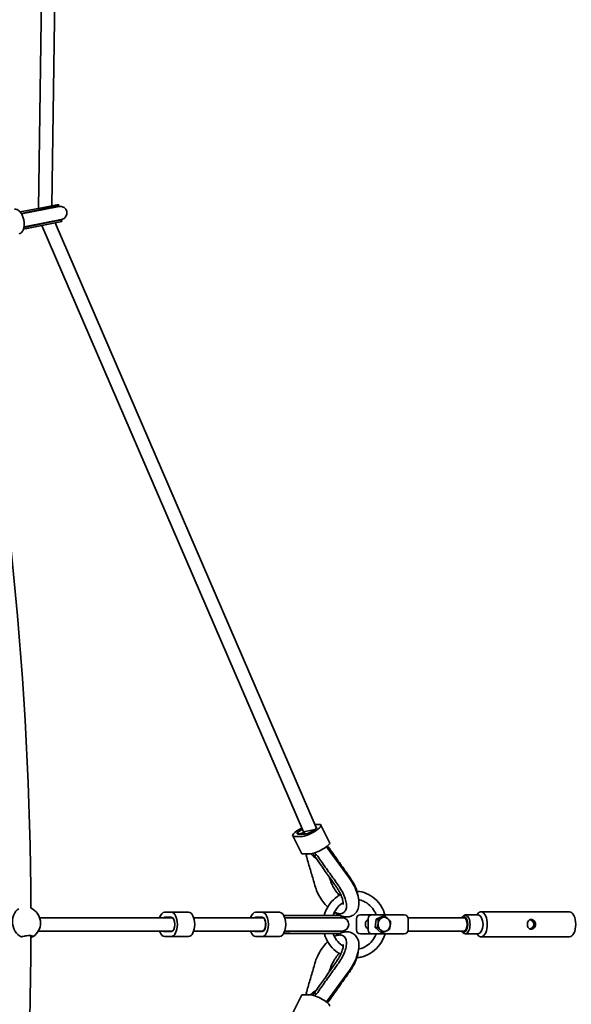
# Model space of a CAD drawing. Units: millimetres. Extents: x -7867 to 6584, y 1639 to 17337.
# Drawn here: x 3602 to 4264, y 8768 to 9950 of the extents above; entities that cross this region are included whole.
import ezdxf

# ---------------------------------------------------------------- set-up
doc = ezdxf.new("R2010")
doc.units = ezdxf.units.MM
doc.layers.add('Widoczne (ISO)', color=7, linetype='Continuous', lineweight=35)
doc.layers.add('Wymiar (ISO)', color=7, linetype='Continuous', lineweight=18)
doc.styles.add('Tekst 2mm', font='arial.ttf')
doc.dimstyles.new('Domyślne (ISO)', dxfattribs={"dimtxt": 100, "dimasz": 25, "dimexe": 3.175, "dimexo": 200, "dimgap": 0.762, "dimtad": 1, "dimrnd": 1e-08, "dimzin": 0, "dimtxsty": 'Tekst 2mm', "dimcen": 0.09, "dimdle": 10, "dimclrd": 256, "dimclre": 256, "dimclrt": 256, "dimazin": 0, "dimtfac": 1, "dimtmove": 0, "dimatfit": 3, "dimfxl": 0, "dimtolj": 1, "dimtzin": 0, "dimlwd": -1, "dimlwe": -1, "dimarcsym": 0})

# ---------------------------------------------------------------- blocks, each defined once
blk = doc.blocks.new('*D6')
at = {"layer": 'Defpoints', "color": 0}
for p in [(4731.5, 16616.4), (-6013.9, 8869.3), (4731.5, 8869.3)]:
    blk.add_point(p, dxfattribs=at)
at = {"layer": 'Wymiar (ISO)'}
for p, q in [((-6013.9, 9069.3), (-6013.9, 16619.6)), ((-5988.9, 16616.4), (4706.5, 16616.4)), ((4731.5, 9069.3), (4731.5, 16619.6))]:
    blk.add_line(p, q, dxfattribs=at)
for points in [[(-5988.9, 16620.6), (-5988.9, 16612.3), (-6013.9, 16616.4)], [(4706.5, 16620.6), (4706.5, 16612.3), (4731.5, 16616.4)]]:
    blk.add_solid(points, dxfattribs=at)
at = {"layer": 'Wymiar (ISO)', "insert": (-883.6, 16724.9), "char_height": 100, "attachment_point": 1, "style": 'Tekst 2mm'}
blk.add_mtext('\\A1;Ø10800', dxfattribs=at)
blk = doc.blocks.new('*D7')
at = {"layer": 'Defpoints', "color": 0}
for p in [(6584.3, 17223.7), (-7866.7, 8864.3), (6584.3, 8864.3)]:
    blk.add_point(p, dxfattribs=at)
at = {"layer": 'Wymiar (ISO)'}
for p, q in [((-7866.7, 9064.3), (-7866.7, 17226.9)), ((-7841.7, 17223.7), (6559.3, 17223.7)), ((6584.3, 9064.3), (6584.3, 17226.9))]:
    blk.add_line(p, q, dxfattribs=at)
for points in [[(-7841.7, 17227.9), (-7841.7, 17219.5), (-7866.7, 17223.7)], [(6559.3, 17227.9), (6559.3, 17219.5), (6584.3, 17223.7)]]:
    blk.add_solid(points, dxfattribs=at)
at = {"layer": 'Wymiar (ISO)', "insert": (-913.6, 17332.2), "char_height": 100, "attachment_point": 1, "style": 'Tekst 2mm'}
blk.add_mtext('\\A1;Ø14500', dxfattribs=at)

msp = doc.modelspace()

# ---------------------------------------------------------------- linework, layer by layer
at = {"layer": 'Widoczne (ISO)'}
for p, q in [((3636.16, 10517.99), (3624.71, 9723.51)), ((3652.12, 10516.92), (3640.74, 9726.7)), ((3630.66, 9724.7), (3602.8, 9719.16)), ((3648.8, 9728.31), (3630.66, 9724.7)), ((3649.39, 9725.87), (3631.02, 9722.22)), ((3649.19, 9726.34), (3631.05, 9722.74)), ((3649.19, 9726.34), (3648.8, 9728.31)), ((3604.07, 9717.37), (3631.05, 9722.74)), ((3604.35, 9716.91), (3631.02, 9722.22)), ((3606.9, 9698.56), (3634.76, 9704.1)), ((3607.39, 9700.7), (3634.37, 9706.06)), ((3607.47, 9701.22), (3634.14, 9706.53)), ((3628.81, 9702.92), (3942.57, 8975.25)), ((3634.14, 9706.53), (3652.51, 9710.18)), ((3652.51, 9709.67), (3634.37, 9706.06)), ((3652.9, 9707.71), (3634.76, 9704.1)), ((3644.83, 9706.11), (3957.75, 8980.4)), ((3652.9, 9707.71), (3652.51, 9709.67)), ((3961.46, 8984.09), (3956.16, 8984.09)), ((3957.75, 8980.41), (3958.06, 8979.78)), ((3973.95, 8962.54), (3963.55, 8983.33)), ((3940.01, 8949.58), (3929.62, 8970.36)), ((3931.71, 8969.59), (3939.71, 8969.59)), ((3935.75, 8972.63), (3935.43, 8973.27)), ((3944.21, 8972.59), (3936.21, 8972.59)), ((3942.57, 8975.25), (3956.42, 8978.01)), ((3943.43, 8973.27), (3943.77, 8972.59)), ((3970.12, 8957.41), (3997.21, 8920.21)), ((3971.14, 8956.66), (3971.71, 8957.04)), ((3942.1, 8948.81), (3950.1, 8948.81)), ((3946.62, 8948.1), (3946.43, 8948.81)), ((3957.07, 8947.28), (3957.64, 8947.66)), ((3998.87, 8919.57), (3998.88, 8919.56)), ((3956.92, 8908.89), (3956.92, 8908.88)), ((3776.07, 8878.76), (3784.07, 8878.76)), ((3784.07, 8878.76), (3804.85, 8878.76)), ((3893.19, 8878.76), (3885.19, 8878.76)), ((3913.97, 8878.76), (3893.19, 8878.76)), ((3939.23, 8875.09), (3939.23, 8875.09)), ((3964.97, 8875.09), (3939.43, 8875.09)), ((3964.67, 8875.09), (3964.68, 8875.09)), ((3986.77, 8875.09), (3964.97, 8875.09)), ((3987.77, 8874.09), (3987.77, 8873.04)), ((3990.04, 8878.05), (3990.83, 8878.58)), ((4024.97, 8875.76), (4010.97, 8875.76)), ((4024.97, 8875.76), (4056.15, 8875.76)), ((4029.77, 8870.36), (4037.67, 8873.97)), ((4037.67, 8873.97), (4040.19, 8873.97)), ((4063.15, 8875.76), (4056.15, 8875.76)), ((4136.62, 8875.51), (4152.21, 8875.51)), ((4150.42, 8875.51), (4151.12, 8876.51)), ((4155.45, 8879.26), (4261.54, 8879.26)), ((3626.16, 8872.26), (3785.5, 8872.26)), ((3776.07, 8872.76), (3784.07, 8872.76)), ((3810.9, 8872.26), (3893.19, 8872.26)), ((3885.19, 8872.76), (3893.19, 8872.76)), ((3894.62, 8872.26), (3893.2, 8872.26)), ((3964.02, 8872.26), (3920.02, 8872.26)), ((3988.77, 8872.26), (3964.02, 8872.26)), ((4005.97, 8857.76), (4005.97, 8870.76)), ((4019.97, 8869.26), (4019.05, 8869.26)), ((4019.97, 8857.76), (4019.97, 8870.76)), ((4028.53, 8860.65), (4029.77, 8870.36)), ((4029.77, 8870.36), (4032.29, 8870.36)), ((4067.92, 8872.26), (4134.89, 8872.26)), ((4068.15, 8857.76), (4068.15, 8870.76)), ((4132.53, 8872.26), (4133.37, 8873.45)), ((3624.7, 8856.26), (3785.5, 8856.26)), ((3784.07, 8855.76), (3776.07, 8855.76)), ((3810.9, 8856.26), (3893.19, 8856.26)), ((3885.19, 8856.26), (3893.19, 8856.26)), ((3893.19, 8855.76), (3885.19, 8855.76)), ((3894.62, 8856.26), (3893.19, 8856.26)), ((3964.02, 8856.26), (3920.02, 8856.26)), ((3939.23, 8853.44), (3939.23, 8853.44)), ((3939.43, 8853.44), (3964.97, 8853.44)), ((3964.02, 8856.26), (3988.77, 8856.26)), ((3964.68, 8853.44), (3964.67, 8853.44)), ((3964.97, 8853.44), (3986.77, 8853.44)), ((3987.77, 8855.49), (3987.77, 8854.44)), ((3990.04, 8850.47), (3990.83, 8849.94)), ((4024.97, 8852.76), (4010.97, 8852.76)), ((4019.97, 8859.26), (4019.05, 8859.26)), ((4024.97, 8852.76), (4056.15, 8852.76)), ((4028.53, 8860.65), (4031.05, 8860.65)), ((4035.19, 8854.55), (4028.53, 8860.65)), ((4035.19, 8854.55), (4037.71, 8854.55)), ((4056.15, 8852.76), (4063.15, 8852.76)), ((4067.92, 8856.26), (4134.89, 8856.26)), ((4132.53, 8856.26), (4133.37, 8855.08)), ((4136.62, 8853.01), (4152.21, 8853.01)), ((4150.42, 8853.01), (4151.12, 8852.01)), ((3784.07, 8849.76), (3776.07, 8849.76)), ((3784.07, 8849.76), (3804.85, 8849.76)), ((3885.19, 8849.76), (3893.19, 8849.76)), ((3913.97, 8849.76), (3893.19, 8849.76)), ((4155.45, 8849.26), (4261.54, 8849.26)), ((3956.92, 8819.65), (3956.92, 8819.64)), ((3997.21, 8808.32), (3970.12, 8771.12)), ((3998.88, 8808.96), (3998.87, 8808.95)), ((3950.1, 8779.71), (3942.1, 8779.71)), ((3946.43, 8779.71), (3946.62, 8780.42)), ((3957.07, 8781.24), (3957.64, 8780.86)), ((3940.01, 8778.95), (3929.62, 8758.16)), ((3971.14, 8771.86), (3971.71, 8771.48))]:
    msp.add_line(p, q, dxfattribs=at)
msp.add_circle((-641.22, 8864.26), 7225.52, dxfattribs=at)
for centre, radius, start, end in [((3650.85, 9718.01), 8.5, 101.25, 120.99992), ((3650.95, 9718.03), 8, 281.25, 101.25), ((3650.85, 9718.01), 8.5, 261.50008, 281.25), ((-641.22, 8864.26), 4257, 0.25973, 11.06782), ((3607.7, 8865.88), 19.53, 310.65271, 65.15748), ((3986.77, 8874.09), 1, 0, 90), ((4010.97, 8870.76), 5, 90, 180), ((4024.97, 8870.76), 5, 90, 180), ((4063.15, 8870.76), 5, 0, 90), ((3986.77, 8873.04), 1, 309.1982, 0), ((3988.77, 8864.26), 8, 270, 90), ((-641.22, 8864.26), 4257, 349.00973, 359.81782), ((3986.77, 8854.44), 1, 270, 0), ((3986.77, 8855.49), 1, 0, 50.8018), ((4010.97, 8857.76), 5, 180, 270), ((4024.97, 8857.76), 5, 180, 270), ((4063.15, 8857.76), 5, 270, 0)]:
    msp.add_arc(centre, radius, start, end, dxfattribs=at)
for centre, major_axis, ratio, start_param, end_param in [((3601.48, 9708.19), (14.63, 2.91), 0.5696523, 1.2260951, 1.2661169), ((3601.48, 9708.19), (14.63, 2.91), 0.5696523, 5.0170684, 5.0570902), ((3950.58, 8976.84), (12.97, 6.48), 0.25, 3.6052403, 6.7468329), ((3950.58, 8976.84), (7.6, 3.8), 0.25, 3.6052403, 6.6137449), ((3942.58, 8976.84), (-12.97, -6.48), 0.25, 4.7425852, 6.7468329), ((3942.58, 8976.84), (-7.6, -3.8), 0.25, 4.7739365, 6.7468329), ((3942.58, 8976.85), (-7.16, -3.58), 0.25, 4.778667, 8.0169014), ((3950.58, 8976.85), (-7.16, -3.58), 0.25, 5.4522805, 8.5938875), ((3960.98, 8956.06), (12.97, 6.48), 0.25, 3.6052403, 6.2831853), ((3952.98, 8956.06), (-12.97, -6.48), 0.25, 0, 0.4636476), ((-58507.04, -32860.41), (-53716.14, 63777.16), 0.9003674, 4.6125831, 4.6131531), ((66681.16, 50532.1), (34858.99, 75828.36), 0.7392085, 2.4447237, 2.4447691), ((4201.66, 9060.85), (141.66, 254.53), 0.7521423, 2.511135, 2.5121798), ((3894.2, 8849.71), (-80.08, 90.4), 0.9016697, 4.5891816, 4.597296), ((3987.01, 8909.71), (15.19, -23.17), 0.5544995, 1.6224247, 1.6331805), ((3977.09, 8903.27), (17.7, -21.67), 0.5457116, 4.0545034, 4.0651837), ((3774.36, 8769.67), (-179.53, 212.56), 0.8975138, 4.6096326, 4.6107247), ((3609.95, 8866.43), (-4.48, 18.47), 0.8597333, 0.2841487, 2.5162093), ((3776.07, 8864.26), (0, 14.5), 0.5, 0, 0.9863663), ((3784.07, 8864.26), (0, 14.5), 0.5, 3.1415927, 6.2831853), ((3804.85, 8864.26), (0, 14.5), 0.5, 3.1415927, 6.2831853), ((3885.19, 8864.26), (0, 14.5), 0.5, 0, 0.9863646), ((3893.19, 8864.26), (0, -14.5), 0.5, 0, 3.1415927), ((3913.97, 8864.26), (0, -14.5), 0.5, 0, 3.1415927), ((3959.78, 8871.43), (-27.26, 2.76), 0.08842, 5.5645779, 5.5752899), ((3959.83, 8871.54), (27.03, 0.68), 0.1285748, 1.3761842, 1.3870384), ((4134.89, 8864.26), (0, 9.25), 0.5, 2.6156774, 6.8091005), ((4136.62, 8864.26), (0, -11.25), 0.5, 5.6677056, 10.0402577), ((4155.45, 8864.26), (0, 15), 0.5, 2.5261129, 6.898665), ((4152.21, 8864.26), (0, 11.25), 0.5, 3.1415927, 6.2831853), ((4261.54, 8864.26), (0, 15), 0.5, 3.1415927, 6.2831853), ((3776.07, 8864.26), (0, 8.5), 0.5, 0, 0.3447012), ((3784.07, 8864.26), (0, 8.5), 0.5, 3.1415927, 6.2831853), ((3885.19, 8864.26), (0, 8.5), 0.5, 0, 0.3446944), ((3893.19, 8864.26), (0, -8), 0.5, 6.280974, 8.545962), ((3893.19, 8864.26), (0, 8.5), 0.5, 3.1415927, 6.2831853), ((3893.19, 8864.26), (0, 8), 0.5, 3.1415927, 6.2831853), ((4039.33, 8864.26), (0, -8.5), 0.8660254, 4.5659036, 5.6131011), ((4039.33, 8864.26), (0, 8.5), 0.8660254, 0.3771134, 1.4243109), ((4039.33, 8864.26), (0, 8.5), 0.8660254, 5.6131011, 6.6602987), ((4039.33, 8864.26), (0, -8.5), 0.8660254, 0.3771134, 1.4243109), ((4039.33, 8864.26), (0, 8.5), 0.8660254, 4.5659036, 5.6131011), ((4134.89, 8864.26), (0, 8), 0.5, 3.1415927, 6.2831853), ((3609.95, 8866.43), (4.48, -18.47), 0.8597333, 0.2144458, 0.413295), ((3776.07, 8864.26), (0, -14.5), 0.5, 5.2968191, 6.2831853), ((3776.07, 8864.26), (0, -8.5), 0.5, 5.9384841, 6.2831853), ((3885.19, 8864.26), (0, -14.5), 0.5, 5.2968174, 6.2831853), ((3885.19, 8864.26), (0, -8.5), 0.5, 5.9384773, 6.2831853), ((3885.19, 8864.26), (0, -8), 0.5, 6.280974, 6.2853966), ((3959.78, 8857.1), (27.25, 2.75), 0.0883992, 3.8494896, 3.8602029), ((3959.83, 8856.98), (-27.03, 0.68), 0.128581, 1.7545543, 1.7654087), ((4039.33, 8864.26), (0, -8.5), 0.8660254, 5.6131011, 6.6602987), ((-58589.06, 50643.77), (53786.7, 63861.05), 0.9003657, 4.8116244, 4.8121937), ((3977.1, 8825.25), (-17.7, -21.67), 0.545763, 5.359625, 5.3703049), ((3774.44, 8958.79), (179.49, 212.58), 0.8971714, 4.8138916, 4.8149837), ((3894.39, 8878.68), (79.92, 90.21), 0.9016007, 4.8274338, 4.8355649), ((66760.64, -32859.35), (-34900.1, 75929.85), 0.7391856, 0.6968686, 0.6969138), ((4198.67, 8667.44), (-137.61, 255.01), 0.747952, 0.6391656, 0.6402159), ((3987.01, 8818.81), (-15.19, -23.17), 0.55451, 1.5084117, 1.5191674), ((3952.98, 8772.46), (-12.97, 6.48), 0.25, 5.8195377, 6.2831853), ((3960.98, 8772.46), (12.97, -6.48), 0.25, 0, 2.677945)]:
    msp.add_ellipse(centre, major_axis=major_axis, ratio=ratio, start_param=start_param, end_param=end_param, dxfattribs=at)
for points, knots in [([(3601.72, 9692.94), (3602.53, 9693.1), (3603.29, 9693.46), (3604.69, 9694.5), (3605.3, 9695.23), (3606.42, 9697.09), (3606.87, 9698.28), (3607.49, 9700.96), (3607.65, 9702.46), (3607.66, 9705.55), (3607.52, 9707.14), (3606.97, 9710.26), (3606.57, 9711.79), (3605.52, 9714.7), (3604.88, 9716.06), (3603.38, 9718.51), (3602.53, 9719.58), (3600.62, 9721.29), (3599.57, 9721.94), (3597.59, 9722.48), (3596.71, 9722.53), (3595.87, 9722.37)], [1.5707963, 1.5707963, 1.5707963, 1.5707963, 1.8053838, 1.8053838, 2.0732834, 2.0732834, 2.406642, 2.406642, 2.7560355, 2.7560355, 3.0975626, 3.0975626, 3.4355416, 3.4355416, 3.7755567, 3.7755567, 4.1227857, 4.1227857, 4.4668771, 4.4668771, 4.712389, 4.712389, 4.712389, 4.712389]), ([(3970.71, 8957.87), (3970.79, 8957.84), (3970.88, 8957.81), (3971.39, 8957.62), (3971.81, 8957.45), (3972.22, 8957.27)], [0.84304958, 0.84304958, 0.84304958, 0.84304958, 0.87208255, 0.87208255, 1.02353296, 1.02353296, 1.02353296, 1.02353296]), ([(3970.84, 8956.42), (3970.85, 8956.43), (3970.85, 8956.43), (3970.95, 8956.52), (3971.04, 8956.6), (3971.13, 8956.66)], [0.118520337, 0.118520337, 0.118520337, 0.118520337, 0.121665628, 0.121665628, 0.158523661, 0.158523661, 0.158523661, 0.158523661]), ([(3972.27, 8957.23), (3972.25, 8957.26), (3972.21, 8957.28), (3972.12, 8957.28), (3972.06, 8957.27), (3971.92, 8957.2), (3971.84, 8957.14), (3971.76, 8957.08)], [-0.10726111, -0.10726111, -0.10726111, -0.10726111, -0.07397607, -0.07397607, -0.03681491, -0.03681491, 0, 0, 0, 0]), ([(3972.27, 8957.23), (3974.04, 8954.72), (3975.82, 8952.21), (3979.36, 8947.19), (3981.14, 8944.68), (3984.68, 8939.66), (3986.46, 8937.15), (3990.01, 8932.13), (3991.78, 8929.62), (3995.33, 8924.59), (3997.1, 8922.08), (3998.87, 8919.57)], [0.615597, 0.615597, 0.615597, 0.615597, 1.5391434, 1.5391434, 2.4626898, 2.4626898, 3.3862362, 3.3862362, 4.3097826, 4.3097826, 5.233329, 5.233329, 5.233329, 5.233329]), ([(3946.3, 8946.13), (3946.3, 8946.13), (3946.29, 8946.14), (3946.19, 8946.19), (3946.11, 8946.25), (3945.96, 8946.38), (3945.9, 8946.46), (3945.82, 8946.62), (3945.8, 8946.71), (3945.81, 8946.89), (3945.83, 8946.98), (3945.88, 8947.05), (3945.89, 8947.05), (3945.89, 8947.06)], [-0.18440896, -0.18440896, -0.18440896, -0.18440896, -0.18390653, -0.18390653, -0.14817929, -0.14817929, -0.11318827, -0.11318827, -0.07397607, -0.07397607, -0.03681491, -0.03681491, -0.0363186, -0.0363186, -0.0363186, -0.0363186]), ([(3945.82, 8946.63), (3946.56, 8944.12), (3947.3, 8941.6), (3948.78, 8936.57), (3949.52, 8934.05), (3951, 8929.02), (3951.74, 8926.5), (3953.22, 8921.47), (3953.96, 8918.95), (3955.44, 8913.92), (3956.18, 8911.4), (3956.92, 8908.89)], [0.6132722, 0.6132722, 0.6132722, 0.6132722, 1.5372836, 1.5372836, 2.4612949, 2.4612949, 3.3853063, 3.3853063, 4.3093176, 4.3093176, 5.233329, 5.233329, 5.233329, 5.233329]), ([(3947.16, 8948.81), (3947.08, 8948.71), (3947.01, 8948.61), (3946.74, 8948.26), (3946.55, 8948.01), (3946.2, 8947.53), (3946.04, 8947.29), (3945.89, 8947.06)], [0.72043877, 0.72043877, 0.72043877, 0.72043877, 0.7705302, 0.7705302, 0.90110733, 0.90110733, 1.03168445, 1.03168445, 1.03168445, 1.03168445]), ([(3957.91, 8943.37), (3957.38, 8943.62), (3956.85, 8943.95), (3955.17, 8945.13), (3953.95, 8946.21), (3952.3, 8947.8), (3951.76, 8948.34), (3951.23, 8948.88)], [-1.21149472, -1.21149472, -1.21149472, -1.21149472, -1.00527393, -1.00527393, -0.50604931, -0.50604931, -0.26425445, -0.26425445, -0.26425445, -0.26425445]), ([(3956.21, 8944.4), (3955.81, 8944.69), (3955.4, 8945.01), (3954.55, 8945.75), (3954.11, 8946.16), (3953.22, 8947.05), (3952.78, 8947.54), (3952.08, 8948.34), (3951.83, 8948.63), (3951.59, 8948.93)], [0.60040925, 0.60040925, 0.60040925, 0.60040925, 0.71168375, 0.71168375, 0.82295825, 0.82295825, 0.93423275, 0.93423275, 0.99447872, 0.99447872, 0.99447872, 0.99447872]), ([(3955.15, 8947.31), (3955.01, 8947.51), (3954.88, 8947.72), (3954.63, 8948.14), (3954.51, 8948.36), (3954.3, 8948.8), (3954.21, 8949.03), (3954.1, 8949.32), (3954.08, 8949.39), (3954.06, 8949.45)], [0.39876325, 0.39876325, 0.39876325, 0.39876325, 0.49537609, 0.49537609, 0.59198892, 0.59198892, 0.68860175, 0.68860175, 0.71611198, 0.71611198, 0.71611198, 0.71611198]), ([(3955.2, 8949.74), (3955.19, 8949.74), (3955.19, 8949.75), (3955.18, 8949.76), (3955.17, 8949.77), (3955.17, 8949.78)], [-0.0038268276, -0.0038268276, -0.0038268276, -0.0038268276, 0, 0, 0.0033921576, 0.0033921576, 0.0033921576, 0.0033921576]), ([(3958.22, 8947.81), (3957.98, 8947.98), (3957.74, 8948.15), (3957.29, 8948.51), (3957.07, 8948.69), (3956.66, 8949.06), (3956.46, 8949.24), (3956.1, 8949.61), (3955.94, 8949.79), (3955.78, 8949.97)], [-1.54394453, -1.54394453, -1.54394453, -1.54394453, -1.45939168, -1.45939168, -1.37483884, -1.37483884, -1.29028599, -1.29028599, -1.21048336, -1.21048336, -1.21048336, -1.21048336]), ([(3956.14, 8946.13), (3956.14, 8946.13), (3956.14, 8946.14), (3956.13, 8946.19), (3956.14, 8946.25), (3956.17, 8946.38), (3956.21, 8946.46), (3956.31, 8946.62), (3956.37, 8946.71), (3956.54, 8946.89), (3956.63, 8946.98), (3956.82, 8947.13), (3956.92, 8947.2), (3957.02, 8947.25)], [-0.00050353, -0.00050353, -0.00050353, -0.00050353, 0, 0, 0.03580835, 0.03580835, 0.07087871, 0.07087871, 0.11018002, 0.11018002, 0.14742557, 0.14742557, 0.18432404, 0.18432404, 0.18432404, 0.18432404]), ([(3957.65, 8947.67), (3957.74, 8947.73), (3957.83, 8947.77), (3957.99, 8947.83), (3958.06, 8947.85), (3958.19, 8947.84), (3958.23, 8947.82), (3958.26, 8947.77)], [0, 0, 0, 0, 0.03676472, 0.03676472, 0.0747121, 0.0747121, 0.1151652, 0.1151652, 0.1151652, 0.1151652]), ([(3984.37, 8911.06), (3982.64, 8913.47), (3980.92, 8915.88), (3977.45, 8920.74), (3975.72, 8923.17), (3972.24, 8928.06), (3970.49, 8930.51), (3967, 8935.43), (3965.26, 8937.89), (3961.76, 8942.83), (3960.01, 8945.3), (3958.26, 8947.77)], [1.34869855, 1.34869855, 1.34869855, 1.34869855, 1.38515218, 1.38515218, 1.42160581, 1.42160581, 1.45805944, 1.45805944, 1.49451308, 1.49451308, 1.53096671, 1.53096671, 1.53096671, 1.53096671]), ([(3985.38, 8899.11), (3985.12, 8899.4), (3984.86, 8899.7), (3983.2, 8901.63), (3981.83, 8903.43), (3979.3, 8907.22), (3978.14, 8909.21), (3976.19, 8913.08), (3975.4, 8914.97), (3974.68, 8917.08), (3974.56, 8917.45), (3974.45, 8917.81)], [4.10286526, 4.10286526, 4.10286526, 4.10286526, 4.15393161, 4.15393161, 4.4281797, 4.4281797, 4.70773697, 4.70773697, 4.9820259, 4.9820259, 5.04206025, 5.04206025, 5.04206025, 5.04206025]), ([(3990.83, 8878.58), (3991.9, 8879.3), (3992.74, 8880.37), (3993.9, 8883.12), (3994.18, 8884.87), (3994.12, 8888.88), (3993.76, 8891.17), (3992.43, 8896.03), (3991.46, 8898.6), (3989.02, 8903.76), (3987.56, 8906.35), (3985.59, 8909.31), (3985.27, 8909.79), (3984.93, 8910.26)], [3.4226276, 3.4226276, 3.4226276, 3.4226276, 3.7005057, 3.7005057, 4.0125949, 4.0125949, 4.3386447, 4.3386447, 4.6646944, 4.6646944, 4.989623, 4.989623, 5.0528763, 5.0528763, 5.0528763, 5.0528763]), ([(3997.21, 8920.21), (3999.44, 8917.15), (4001.45, 8913.89), (4004.88, 8907.24), (4006.28, 8903.85), (4008.36, 8897.03), (4009, 8893.62), (4009.11, 8886.9), (4008.6, 8883.51), (4005.8, 8878.46), (4004.26, 8876.7), (4000.78, 8874.41), (3999.01, 8873.73), (3995.22, 8873.03), (3993.23, 8873.1), (3990.1, 8873.65), (3988.89, 8873.99), (3987.71, 8874.41)], [1.1943015, 1.1943015, 1.1943015, 1.1943015, 1.5447583, 1.5447583, 1.8980079, 1.8980079, 2.267884, 2.267884, 2.6412182, 2.6412182, 2.8626226, 2.8626226, 3.0437984, 3.0437984, 3.2530937, 3.2530937, 3.3922467, 3.3922467, 3.3922467, 3.3922467]), ([(3999.05, 8919.32), (4000.75, 8916.89), (4002.28, 8914.33), (4004.86, 8909.19), (4005.92, 8906.62), (4007.35, 8901.98), (4007.8, 8899.9), (4007.99, 8897.98)], [1.24112506, 1.24112506, 1.24112506, 1.24112506, 1.5650116, 1.5650116, 1.88889814, 1.88889814, 2.17547675, 2.17547675, 2.17547675, 2.17547675]), ([(3956.99, 8908.63), (3957.74, 8906.16), (3958.79, 8903.56), (3961.37, 8898.39), (3962.89, 8895.82), (3966.27, 8890.94), (3968.12, 8888.64), (3970.55, 8886.04), (3971.07, 8885.51), (3971.58, 8885)], [1.2411251, 1.2411251, 1.2411251, 1.2411251, 1.5682318, 1.5682318, 1.8929547, 1.8929547, 2.2171172, 2.2171172, 2.3030708, 2.3030708, 2.3030708, 2.3030708]), ([(3967.51, 8875.09), (3967.75, 8876.02), (3968.03, 8876.94), (3969.73, 8881.89), (3971.73, 8885.69), (3976.76, 8892.42), (3979.8, 8895.35), (3984.48, 8898.6), (3985.82, 8899.41), (3987.2, 8900.12)], [1.84683017, 1.84683017, 1.84683017, 1.84683017, 1.91998916, 1.91998916, 2.24344208, 2.24344208, 2.56479608, 2.56479608, 2.68594283, 2.68594283, 2.68594283, 2.68594283]), ([(3990.18, 8888.25), (3990.18, 8888.25), (3990.23, 8888.43), (3990.28, 8889.21), (3990.28, 8889.85), (3990.08, 8891.59), (3989.86, 8892.73), (3989.11, 8895.44), (3988.54, 8897.05), (3987.04, 8900.55), (3986.08, 8902.45), (3984.23, 8905.62), (3983.41, 8906.91), (3982.54, 8908.15)], [3.7695932, 3.7695932, 3.7695932, 3.7695932, 3.9331756, 3.9331756, 4.1245907, 4.1245907, 4.3428528, 4.3428528, 4.5898422, 4.5898422, 4.8578109, 4.8578109, 5.0420602, 5.0420602, 5.0420602, 5.0420602]), ([(4006.68, 8904.16), (4010.52, 8903.87), (4014.31, 8902.96), (4021.62, 8899.92), (4025.12, 8897.73), (4031.3, 8892.3), (4033.99, 8889.06), (4037.9, 8882.44), (4039.3, 8879.17), (4040.27, 8875.76)], [3.2122353, 3.2122353, 3.2122353, 3.2122353, 3.514272, 3.514272, 3.8309358, 3.8309358, 4.1504266, 4.1504266, 4.418669, 4.418669, 4.418669, 4.418669]), ([(3977.97, 8875.09), (3978.98, 8877.89), (3980.39, 8880.53), (3983.95, 8885.38), (3986.16, 8887.55), (3989.14, 8889.67), (3989.67, 8890.02), (3990.22, 8890.35)], [1.93656288, 1.93656288, 1.93656288, 1.93656288, 2.235141, 2.235141, 2.55289807, 2.55289807, 2.62057071, 2.62057071, 2.62057071, 2.62057071]), ([(3994, 8889.04), (3994.13, 8889.09), (3994.24, 8889.12), (3994.4, 8889.15), (3994.44, 8889.15), (3994.44, 8889.15)], [2.95738715, 2.95738715, 2.95738715, 2.95738715, 3.04075766, 3.04075766, 3.12387772, 3.12387772, 3.12387772, 3.12387772]), ([(4008.78, 8893.81), (4010.71, 8893.45), (4012.6, 8892.87), (4017.2, 8890.87), (4019.8, 8889.18), (4024.36, 8884.99), (4026.32, 8882.51), (4028.58, 8878.48), (4029.21, 8877.14), (4029.74, 8875.76)], [3.3165941, 3.3165941, 3.3165941, 3.3165941, 3.5291058, 3.5291058, 3.8540568, 3.8540568, 4.1743352, 4.1743352, 4.3225675, 4.3225675, 4.3225675, 4.3225675]), ([(3615.73, 8883.64), (3615.78, 8883.63), (3615.82, 8883.63), (3615.97, 8883.6), (3615.92, 8883.58), (3615.73, 8883.56)], [0.24420595, 0.24420595, 0.24420595, 0.24420595, 0.30477197, 0.30477197, 0.57400549, 0.57400549, 0.57400549, 0.57400549]), ([(3939.23, 8875.09), (3937.23, 8875.08), (3935.24, 8875.08), (3931.26, 8875.07), (3929.26, 8875.07), (3925.28, 8875.06), (3923.28, 8875.05), (3920.47, 8875.05), (3919.64, 8875.04), (3918.82, 8875.04)], [0, 0, 0, 0, 0.9206337, 0.9206337, 1.8412674, 1.8412674, 2.7619011, 2.7619011, 3.1423402, 3.1423402, 3.1423402, 3.1423402]), ([(3919.41, 8875.02), (3919.41, 8875.02), (3919.4, 8875.02), (3919.38, 8875.01), (3919.37, 8874.99), (3919.34, 8874.9), (3919.33, 8874.83), (3919.31, 8874.65), (3919.31, 8874.55), (3919.31, 8874.33), (3919.32, 8874.21), (3919.33, 8874.09)], [-0.1544691, -0.1544691, -0.1544691, -0.1544691, -0.14817929, -0.14817929, -0.11318827, -0.11318827, -0.07397607, -0.07397607, -0.03681491, -0.03681491, 0, 0, 0, 0]), ([(3919.41, 8875.02), (3922.43, 8875.03), (3925.45, 8875.03), (3931.48, 8875.04), (3934.5, 8875.04), (3940.53, 8875.05), (3943.55, 8875.06), (3949.59, 8875.07), (3952.6, 8875.07), (3958.64, 8875.08), (3961.66, 8875.08), (3964.67, 8875.09)], [0.630233, 0.630233, 0.630233, 0.630233, 1.5508522, 1.5508522, 2.4714714, 2.4714714, 3.3920906, 3.3920906, 4.3127098, 4.3127098, 5.233329, 5.233329, 5.233329, 5.233329]), ([(3986.05, 8875.09), (3985.26, 8875.44), (3984.48, 8875.82), (3982.32, 8877.01), (3980.96, 8877.89), (3979.62, 8878.86)], [3.45877522, 3.45877522, 3.45877522, 3.45877522, 3.55395058, 3.55395058, 3.72675686, 3.72675686, 3.72675686, 3.72675686]), ([(3979.63, 8878.89), (3980.36, 8878.5), (3981.08, 8878.17), (3983.68, 8877.16), (3985.47, 8876.84), (3988.17, 8877.13), (3989.18, 8877.48), (3990.04, 8878.05)], [2.74652686, 2.74652686, 2.74652686, 2.74652686, 2.87026195, 2.87026195, 3.20116579, 3.20116579, 3.42262756, 3.42262756, 3.42262756, 3.42262756]), ([(4019.97, 8858.69), (4019.55, 8858.89), (4019.15, 8859.16), (4018.35, 8859.87), (4017.96, 8860.34), (4017.34, 8861.4), (4017.11, 8861.98), (4016.8, 8863.21), (4016.74, 8863.84), (4016.78, 8865.12), (4016.88, 8865.75), (4017.26, 8866.94), (4017.53, 8867.5), (4018.21, 8868.49), (4018.61, 8868.92), (4019.35, 8869.49), (4019.66, 8869.68), (4019.97, 8869.83)], [1.9575085, 1.9575085, 1.9575085, 1.9575085, 2.2264828, 2.2264828, 2.5467289, 2.5467289, 2.8630512, 2.8630512, 3.177678, 3.177678, 3.4919296, 3.4919296, 3.8067984, 3.8067984, 4.1237646, 4.1237646, 4.3256768, 4.3256768, 4.3256768, 4.3256768]), ([(4215.43, 8870.01), (4216.06, 8870.01), (4216.76, 8869.86), (4218.1, 8869.28), (4218.73, 8868.83), (4219.75, 8867.82), (4220.21, 8867.18), (4220.82, 8865.77), (4220.98, 8864.99), (4220.98, 8863.53), (4220.82, 8862.76), (4220.21, 8861.34), (4219.75, 8860.7), (4218.73, 8859.69), (4218.1, 8859.25), (4216.76, 8858.66), (4216.06, 8858.51), (4214.79, 8858.51), (4214.15, 8858.66), (4213.04, 8859.25), (4212.56, 8859.69), (4211.83, 8860.7), (4211.52, 8861.34), (4211.12, 8862.76), (4211.02, 8863.53), (4211.02, 8864.99), (4211.12, 8865.77), (4211.52, 8867.18), (4211.83, 8867.82), (4212.56, 8868.83), (4213.04, 8869.28), (4214.15, 8869.86), (4214.79, 8870.01), (4215.43, 8870.01)], [0, 0, 0, 0, 0.2191396, 0.2191396, 0.4382793, 0.4382793, 0.6572345, 0.6572345, 0.8761897, 0.8761897, 1.0951449, 1.0951449, 1.3141001, 1.3141001, 1.5332397, 1.5332397, 1.7523793, 1.7523793, 1.971519, 1.971519, 2.1906586, 2.1906586, 2.4096138, 2.4096138, 2.628569, 2.628569, 2.8475242, 2.8475242, 3.0664794, 3.0664794, 3.2856191, 3.2856191, 3.5047587, 3.5047587, 3.5047587, 3.5047587]), ([(4214.21, 8858.7), (4214.46, 8858.77), (4214.71, 8858.85), (4215.65, 8859.25), (4216.32, 8859.69), (4217.4, 8860.7), (4217.89, 8861.33), (4218.55, 8862.75), (4218.73, 8863.52), (4218.73, 8865), (4218.55, 8865.78), (4217.89, 8867.19), (4217.4, 8867.83), (4216.32, 8868.83), (4215.65, 8869.27), (4214.71, 8869.67), (4214.46, 8869.76), (4214.21, 8869.82)], [1.9201956, 1.9201956, 1.9201956, 1.9201956, 1.9991685, 1.9991685, 2.2217096, 2.2217096, 2.4433254, 2.4433254, 2.6649411, 2.6649411, 2.8865569, 2.8865569, 3.1081727, 3.1081727, 3.3307138, 3.3307138, 3.4096867, 3.4096867, 3.4096867, 3.4096867]), ([(3604.29, 8849.2), (3604.54, 8849.3), (3604.82, 8849.4), (3605.95, 8849.75), (3606.93, 8849.99), (3608.85, 8850.38), (3609.93, 8850.54), (3612.03, 8850.76), (3613.05, 8850.82), (3614.79, 8850.82), (3615.62, 8850.76), (3616.92, 8850.54), (3617.4, 8850.38), (3617.94, 8849.99), (3618.04, 8849.75), (3617.87, 8849.4), (3617.8, 8849.3), (3617.7, 8849.2)], [2.6201673, 2.6201673, 2.6201673, 2.6201673, 2.7273149, 2.7273149, 3.0320869, 3.0320869, 3.3332965, 3.3332965, 3.6345062, 3.6345062, 3.9357159, 3.9357159, 4.2369256, 4.2369256, 4.5416976, 4.5416976, 4.6488452, 4.6488452, 4.6488452, 4.6488452]), ([(3918.82, 8853.48), (3919.64, 8853.48), (3920.47, 8853.48), (3923.28, 8853.47), (3925.28, 8853.47), (3929.26, 8853.46), (3931.26, 8853.45), (3935.24, 8853.45), (3937.23, 8853.44), (3939.23, 8853.44)], [2.0909888, 2.0909888, 2.0909888, 2.0909888, 2.4714279, 2.4714279, 3.3920616, 3.3920616, 4.3126953, 4.3126953, 5.233329, 5.233329, 5.233329, 5.233329]), ([(3919.41, 8853.5), (3919.41, 8853.5), (3919.4, 8853.5), (3919.38, 8853.51), (3919.37, 8853.54), (3919.34, 8853.63), (3919.33, 8853.7), (3919.31, 8853.87), (3919.31, 8853.97), (3919.31, 8854.2), (3919.32, 8854.32), (3919.33, 8854.44)], [0.02950429, 0.02950429, 0.02950429, 0.02950429, 0.03580835, 0.03580835, 0.07087871, 0.07087871, 0.11018002, 0.11018002, 0.14742557, 0.14742557, 0.18432404, 0.18432404, 0.18432404, 0.18432404]), ([(3964.67, 8853.44), (3961.66, 8853.44), (3958.64, 8853.45), (3952.6, 8853.45), (3949.59, 8853.46), (3943.55, 8853.47), (3940.53, 8853.47), (3934.5, 8853.48), (3931.48, 8853.48), (3925.45, 8853.49), (3922.43, 8853.5), (3919.41, 8853.5)], [0, 0, 0, 0, 0.9206192, 0.9206192, 1.8412384, 1.8412384, 2.7618576, 2.7618576, 3.6824768, 3.6824768, 4.603096, 4.603096, 4.603096, 4.603096]), ([(3987.2, 8828.4), (3985.2, 8829.44), (3983.29, 8830.67), (3978.25, 8834.59), (3975.4, 8837.66), (3970.73, 8844.61), (3968.93, 8848.49), (3967.66, 8852.86), (3967.58, 8853.15), (3967.51, 8853.44)], [0.45564982, 0.45564982, 0.45564982, 0.45564982, 0.63136129, 0.63136129, 0.95030548, 0.95030548, 1.2720753, 1.2720753, 1.29476248, 1.29476248, 1.29476248, 1.29476248]), ([(3990.22, 8838.17), (3989.15, 8838.82), (3988.12, 8839.55), (3984.77, 8842.28), (3982.68, 8844.64), (3979.76, 8849.21), (3978.75, 8851.27), (3977.97, 8853.44)], [0.52102194, 0.52102194, 0.52102194, 0.52102194, 0.65352556, 0.65352556, 0.9746519, 0.9746519, 1.20502978, 1.20502978, 1.20502978, 1.20502978]), ([(3979.62, 8849.66), (3980.2, 8850.08), (3980.78, 8850.48), (3982.89, 8851.86), (3984.45, 8852.73), (3986.05, 8853.44)], [2.55642845, 2.55642845, 2.55642845, 2.55642845, 2.63095608, 2.63095608, 2.82441009, 2.82441009, 2.82441009, 2.82441009]), ([(3990.04, 8850.47), (3988.96, 8851.19), (3987.65, 8851.55), (3984.66, 8851.56), (3982.94, 8851.15), (3980.65, 8850.15), (3980.14, 8849.91), (3979.63, 8849.64)], [2.86055775, 2.86055775, 2.86055775, 2.86055775, 3.13843593, 3.13843593, 3.4505251, 3.4505251, 3.53665844, 3.53665844, 3.53665844, 3.53665844]), ([(3987.71, 8854.11), (3988.74, 8854.48), (3989.78, 8854.78), (3992.23, 8855.28), (3993.67, 8855.42), (3997.4, 8855.26), (3999.78, 8854.64), (4003.48, 8852.42), (4004.87, 8851.1), (4007.1, 8847.99), (4007.88, 8846.19), (4009.04, 8841.85), (4009.17, 8839.27), (4008.74, 8833.21), (4007.91, 8829.66), (4005.46, 8822.59), (4003.85, 8819.07), (4000.51, 8813.13), (3998.92, 8810.67), (3997.21, 8808.32)], [2.8909387, 2.8909387, 2.8909387, 2.8909387, 3.0116767, 3.0116767, 3.1666363, 3.1666363, 3.4023622, 3.4023622, 3.5838773, 3.5838773, 3.7868286, 3.7868286, 4.0735014, 4.0735014, 4.4540084, 4.4540084, 4.8195045, 4.8195045, 5.0888838, 5.0888838, 5.0888838, 5.0888838]), ([(4040.27, 8852.76), (4039.86, 8851.31), (4039.37, 8849.88), (4037.2, 8844.54), (4034.99, 8840.87), (4029.59, 8834.47), (4026.4, 8831.73), (4019.38, 8827.47), (4015.55, 8825.93), (4009.97, 8824.73), (4008.33, 8824.49), (4006.68, 8824.36)], [5.0061082, 5.0061082, 5.0061082, 5.0061082, 5.1207104, 5.1207104, 5.4438717, 5.4438717, 5.7647282, 5.7647282, 6.0826222, 6.0826222, 6.2125427, 6.2125427, 6.2125427, 6.2125427]), ([(4029.74, 8852.76), (4029.68, 8852.6), (4029.62, 8852.45), (4028.37, 8849.38), (4026.76, 8846.68), (4022.84, 8841.93), (4020.52, 8839.9), (4015.39, 8836.7), (4012.57, 8835.54), (4009.37, 8834.83), (4009.08, 8834.77), (4008.78, 8834.71)], [5.1022094, 5.1022094, 5.1022094, 5.1022094, 5.1190963, 5.1190963, 5.4344374, 5.4344374, 5.7528905, 5.7528905, 6.0758324, 6.0758324, 6.1081839, 6.1081839, 6.1081839, 6.1081839]), ([(3617.7, 8849.2), (3617.52, 8849.2), (3617.25, 8849.16), (3616.92, 8849.08), (3616.61, 8849), (3616.21, 8848.88), (3615.75, 8848.73)], [-0.19680602, -0.19680602, -0.19680602, -0.19680602, 0, 0, 0, 0.19230688, 0.19230688, 0.19230688, 0.19230688]), ([(3971.58, 8843.52), (3970.81, 8842.76), (3970.04, 8841.95), (3967.37, 8838.98), (3965.55, 8836.63), (3962.27, 8831.68), (3960.8, 8829.1), (3958.52, 8824.28), (3957.64, 8822.04), (3956.99, 8819.89)], [3.9801145, 3.9801145, 3.9801145, 3.9801145, 4.1091019, 4.1091019, 4.4339988, 4.4339988, 4.7581498, 4.7581498, 5.0420602, 5.0420602, 5.0420602, 5.0420602]), ([(3982.54, 8820.38), (3983.85, 8822.26), (3985.06, 8824.24), (3987.13, 8828.14), (3987.99, 8830.06), (3989.26, 8833.54), (3989.7, 8835.11), (3990.19, 8837.61), (3990.27, 8838.6), (3990.27, 8839.85), (3990.2, 8840.2), (3990.18, 8840.27), (3990.18, 8840.28), (3990.18, 8840.28)], [1.2411251, 1.2411251, 1.2411251, 1.2411251, 1.5205244, 1.5205244, 1.7964408, 1.7964408, 2.0571553, 2.0571553, 2.2898011, 2.2898011, 2.4888691, 2.4888691, 2.5135921, 2.5135921, 2.5135921, 2.5135921]), ([(3984.93, 8818.26), (3986.64, 8820.68), (3988.18, 8823.24), (3990.8, 8828.39), (3991.88, 8830.97), (3993.44, 8835.92), (3993.93, 8838.29), (3994.26, 8842.57), (3994.09, 8844.5), (3993.05, 8847.7), (3992.16, 8849.01), (3990.91, 8849.89), (3990.87, 8849.92), (3990.83, 8849.94)], [1.230309, 1.230309, 1.230309, 1.230309, 1.5544842, 1.5544842, 1.8791313, 1.8791313, 2.205181, 2.205181, 2.5312308, 2.5312308, 2.8501677, 2.8501677, 2.8605578, 2.8605578, 2.8605578, 2.8605578]), ([(3994.44, 8839.37), (3994.44, 8839.37), (3994.37, 8839.38), (3994.17, 8839.42), (3994.09, 8839.45), (3994, 8839.48)], [3.15930759, 3.15930759, 3.15930759, 3.15930759, 3.26742763, 3.26742763, 3.32579816, 3.32579816, 3.32579816, 3.32579816]), ([(3974.45, 8810.71), (3974.91, 8812.23), (3975.54, 8813.9), (3977.17, 8817.49), (3978.2, 8819.42), (3980.55, 8823.25), (3981.88, 8825.16), (3983.96, 8827.79), (3984.67, 8828.62), (3985.38, 8829.41)], [1.24112506, 1.24112506, 1.24112506, 1.24112506, 1.49235651, 1.49235651, 1.76282806, 1.76282806, 2.04185362, 2.04185362, 2.18032005, 2.18032005, 2.18032005, 2.18032005]), ([(4007.99, 8830.54), (4007.84, 8829.01), (4007.52, 8827.37), (4006.4, 8823.26), (4005.45, 8820.7), (4003.03, 8815.57), (4001.58, 8812.99), (3999.65, 8810.08), (3999.35, 8809.64), (3999.05, 8809.21)], [4.10770856, 4.10770856, 4.10770856, 4.10770856, 4.33648144, 4.33648144, 4.66036798, 4.66036798, 4.98425452, 4.98425452, 5.04206025, 5.04206025, 5.04206025, 5.04206025]), ([(3956.92, 8819.64), (3956.18, 8817.12), (3955.44, 8814.6), (3953.96, 8809.57), (3953.22, 8807.05), (3951.74, 8802.02), (3951, 8799.5), (3949.52, 8794.47), (3948.78, 8791.95), (3947.3, 8786.92), (3946.56, 8784.4), (3945.82, 8781.89)], [0, 0, 0, 0, 0.9240114, 0.9240114, 1.8480227, 1.8480227, 2.7720341, 2.7720341, 3.6960454, 3.6960454, 4.6200568, 4.6200568, 4.6200568, 4.6200568]), ([(3958.26, 8780.75), (3960.01, 8783.22), (3961.76, 8785.7), (3965.26, 8790.63), (3967, 8793.1), (3970.49, 8798.01), (3972.24, 8800.46), (3975.72, 8805.35), (3977.45, 8807.79), (3980.92, 8812.64), (3982.64, 8815.06), (3984.37, 8817.46)], [-1.53096671, -1.53096671, -1.53096671, -1.53096671, -1.49451308, -1.49451308, -1.45805944, -1.45805944, -1.42160581, -1.42160581, -1.38515218, -1.38515218, -1.34869855, -1.34869855, -1.34869855, -1.34869855]), ([(3998.87, 8808.95), (3997.1, 8806.44), (3995.33, 8803.93), (3991.78, 8798.91), (3990.01, 8796.4), (3986.46, 8791.38), (3984.68, 8788.86), (3981.14, 8783.84), (3979.36, 8781.33), (3975.82, 8776.31), (3974.04, 8773.8), (3972.27, 8771.29)], [0, 0, 0, 0, 0.9235464, 0.9235464, 1.8470928, 1.8470928, 2.7706392, 2.7706392, 3.6941856, 3.6941856, 4.617732, 4.617732, 4.617732, 4.617732]), ([(3946.3, 8782.39), (3946.3, 8782.39), (3946.29, 8782.39), (3946.19, 8782.34), (3946.11, 8782.28), (3945.96, 8782.14), (3945.9, 8782.07), (3945.82, 8781.9), (3945.8, 8781.81), (3945.81, 8781.63), (3945.83, 8781.55), (3945.88, 8781.47), (3945.89, 8781.47), (3945.89, 8781.47)], [-0.00050353, -0.00050353, -0.00050353, -0.00050353, 0, 0, 0.03580835, 0.03580835, 0.07087871, 0.07087871, 0.11018002, 0.11018002, 0.14742557, 0.14742557, 0.14792299, 0.14792299, 0.14792299, 0.14792299]), ([(3945.89, 8781.47), (3946.04, 8781.24), (3946.2, 8781), (3946.55, 8780.51), (3946.74, 8780.26), (3947.01, 8779.91), (3947.08, 8779.81), (3947.16, 8779.71)], [0.14164089, 0.14164089, 0.14164089, 0.14164089, 0.27221802, 0.27221802, 0.40279515, 0.40279515, 0.45288657, 0.45288657, 0.45288657, 0.45288657]), ([(3951.23, 8779.64), (3952.72, 8781.16), (3954.33, 8782.72), (3956.5, 8784.35), (3957.21, 8784.82), (3957.91, 8785.16)], [-1.20138959, -1.20138959, -1.20138959, -1.20138959, -0.52122167, -0.52122167, -0.24219011, -0.24219011, -0.24219011, -0.24219011]), ([(3951.59, 8779.59), (3951.83, 8779.89), (3952.08, 8780.19), (3952.78, 8780.98), (3953.22, 8781.47), (3954.11, 8782.36), (3954.55, 8782.77), (3955.4, 8783.51), (3955.81, 8783.84), (3956.21, 8784.12)], [-0.99447872, -0.99447872, -0.99447872, -0.99447872, -0.93423275, -0.93423275, -0.82295825, -0.82295825, -0.71168375, -0.71168375, -0.60040925, -0.60040925, -0.60040925, -0.60040925]), ([(3954.06, 8779.07), (3954.08, 8779.14), (3954.1, 8779.2), (3954.21, 8779.5), (3954.3, 8779.72), (3954.51, 8780.17), (3954.63, 8780.38), (3954.88, 8780.8), (3955.01, 8781.01), (3955.15, 8781.21)], [0.45721336, 0.45721336, 0.45721336, 0.45721336, 0.4847236, 0.4847236, 0.58133643, 0.58133643, 0.67794926, 0.67794926, 0.77456209, 0.77456209, 0.77456209, 0.77456209]), ([(3955.78, 8778.55), (3955.94, 8778.73), (3956.1, 8778.91), (3956.46, 8779.28), (3956.66, 8779.47), (3957.07, 8779.83), (3957.29, 8780.01), (3957.74, 8780.37), (3957.98, 8780.54), (3958.22, 8780.71)], [1.21048336, 1.21048336, 1.21048336, 1.21048336, 1.29028599, 1.29028599, 1.37483884, 1.37483884, 1.45939168, 1.45939168, 1.54394453, 1.54394453, 1.54394453, 1.54394453]), ([(3956.14, 8782.39), (3956.14, 8782.39), (3956.14, 8782.39), (3956.13, 8782.34), (3956.14, 8782.28), (3956.17, 8782.14), (3956.21, 8782.07), (3956.31, 8781.9), (3956.37, 8781.81), (3956.54, 8781.63), (3956.63, 8781.55), (3956.82, 8781.39), (3956.92, 8781.33), (3957.02, 8781.27)], [-0.18440896, -0.18440896, -0.18440896, -0.18440896, -0.18390653, -0.18390653, -0.14817929, -0.14817929, -0.11318827, -0.11318827, -0.07397607, -0.07397607, -0.03681491, -0.03681491, 0, 0, 0, 0]), ([(3957.65, 8780.86), (3957.74, 8780.8), (3957.83, 8780.75), (3957.99, 8780.69), (3958.06, 8780.68), (3958.19, 8780.68), (3958.23, 8780.71), (3958.26, 8780.75)], [-0.15852366, -0.15852366, -0.15852366, -0.15852366, -0.12166563, -0.12166563, -0.08362194, -0.08362194, -0.04306617, -0.04306617, -0.04306617, -0.04306617]), ([(3955.17, 8778.75), (3955.17, 8778.75), (3955.18, 8778.76), (3955.19, 8778.77), (3955.19, 8778.78), (3955.2, 8778.79)], [0.2998746977, 0.2998746977, 0.2998746977, 0.2998746977, 0.3025276473, 0.3025276473, 0.3054824111, 0.3054824111, 0.3054824111, 0.3054824111]), ([(3972.22, 8771.25), (3971.81, 8771.07), (3971.39, 8770.9), (3970.88, 8770.72), (3970.79, 8770.69), (3970.71, 8770.66)], [0.14979238, 0.14979238, 0.14979238, 0.14979238, 0.3012428, 0.3012428, 0.33027577, 0.33027577, 0.33027577, 0.33027577]), ([(3970.84, 8772.1), (3970.85, 8772.1), (3970.85, 8772.09), (3970.95, 8772), (3971.04, 8771.93), (3971.13, 8771.86)], [-0.039902052, -0.039902052, -0.039902052, -0.039902052, -0.036764723, -0.036764723, 0, 0, 0, 0]), ([(3972.27, 8771.29), (3972.25, 8771.26), (3972.21, 8771.24), (3972.12, 8771.24), (3972.06, 8771.26), (3971.92, 8771.33), (3971.84, 8771.38), (3971.76, 8771.45)], [0.07681944, 0.07681944, 0.07681944, 0.07681944, 0.11018002, 0.11018002, 0.14742557, 0.14742557, 0.18432404, 0.18432404, 0.18432404, 0.18432404])]:
    msp.add_open_spline(points, degree=3, knots=knots, dxfattribs=at)
for points in [[(3971.13, 8956.66), (3971.14, 8956.66), (3971.14, 8956.66), (3971.14, 8956.66)], [(3971.76, 8957.08), (3971.74, 8957.07), (3971.73, 8957.05), (3971.71, 8957.04)], [(3957.07, 8947.28), (3957.05, 8947.27), (3957.04, 8947.26), (3957.02, 8947.25)], [(3957.64, 8947.66), (3957.64, 8947.66), (3957.64, 8947.67), (3957.65, 8947.67)], [(3918.9, 8874.9), (3919.07, 8874.95), (3919.24, 8874.98), (3919.41, 8875.02)], [(3919.33, 8874.09), (3919.33, 8874.07), (3919.33, 8874.04), (3919.33, 8874.02)], [(4019.97, 8869.44), (4019.86, 8869.52), (4019.75, 8869.59), (4019.63, 8869.65)], [(3919.41, 8853.5), (3919.24, 8853.54), (3919.07, 8853.58), (3918.9, 8853.62)], [(3919.33, 8854.5), (3919.33, 8854.48), (3919.33, 8854.46), (3919.33, 8854.44)], [(4019.63, 8858.87), (4019.75, 8858.94), (4019.86, 8859.01), (4019.97, 8859.08)], [(3603.68, 8849.18), (3603.87, 8849.19), (3604.07, 8849.2), (3604.29, 8849.2)], [(3957.02, 8781.27), (3957.04, 8781.26), (3957.05, 8781.25), (3957.07, 8781.24)], [(3957.65, 8780.86), (3957.64, 8780.86), (3957.64, 8780.86), (3957.64, 8780.86)], [(3971.14, 8771.86), (3971.14, 8771.86), (3971.14, 8771.86), (3971.13, 8771.86)], [(3971.71, 8771.48), (3971.73, 8771.47), (3971.74, 8771.46), (3971.76, 8771.45)]]:
    msp.add_open_spline(points, degree=3, dxfattribs=at)
for points in [[(4036.62, 8872.16), (4038.46, 8873), (4040.19, 8873.97)], [(4040.19, 8873.97), (4042.36, 8872.34), (4043.9, 8870.92)], [(4031.05, 8860.65), (4031.76, 8863.25), (4032.05, 8865.5)], [(4032.05, 8865.5), (4032.34, 8867.76), (4032.29, 8870.36)], [(4032.29, 8870.36), (4034.79, 8871.33), (4036.62, 8872.16)], [(4043.9, 8870.92), (4045.45, 8869.51), (4046.86, 8867.88)], [(4046.62, 8863.02), (4046.33, 8860.77), (4045.62, 8858.17)], [(4046.86, 8867.88), (4046.9, 8865.27), (4046.62, 8863.02)], [(4034.76, 8857.6), (4033.22, 8859.01), (4031.05, 8860.65)], [(4037.71, 8854.55), (4036.31, 8856.19), (4034.76, 8857.6)], [(4042.04, 8856.36), (4040.21, 8855.52), (4037.71, 8854.55)], [(4045.62, 8858.17), (4043.88, 8857.2), (4042.04, 8856.36)]]:
    msp.add_rational_spline(points, [1, 1.0379548493, 1], degree=2, dxfattribs=at)

# ---------------------------------------------------------------- dimensions: what is measured, and where the dimension line sits
at = {"layer": 'Wymiar (ISO)'}
for base, p1, p2, override, picture, middle in [((6584.29, 17223.72), (-7866.74, 8864.26), (6584.29, 8864.26), {"dimgap": 0.762, "dimdec": 0, "dimlfac": 1.003389, "dimtol": 0, "dimlim": 0, "dimtp": 0, "dimtm": 0, "dimtdec": 2, "dimtofl": 0, "dimatfit": 1}, '*D7', (-671.22, 17223.72)), ((4731.49, 16616.43), (-6013.93, 8869.26), (4731.49, 8869.26), {"dimgap": 0.762, "dimdec": 0, "dimlfac": 1.00508, "dimtol": 0, "dimlim": 0, "dimtp": 0, "dimtm": 0, "dimtdec": 2, "dimtofl": 0, "dimatfit": 1}, '*D6', (-641.22, 16616.43))]:
    dim = msp.add_linear_dim(base=base, p1=p1, p2=p2, angle=180, text='Ø<>', dimstyle='Domyślne (ISO)', override=override, dxfattribs=at)
    dim.commit()
    dim.dimension.update_dxf_attribs({"geometry": picture, "text_midpoint": middle, "dimtype": 160})

doc.saveas('drawing.dxf')
